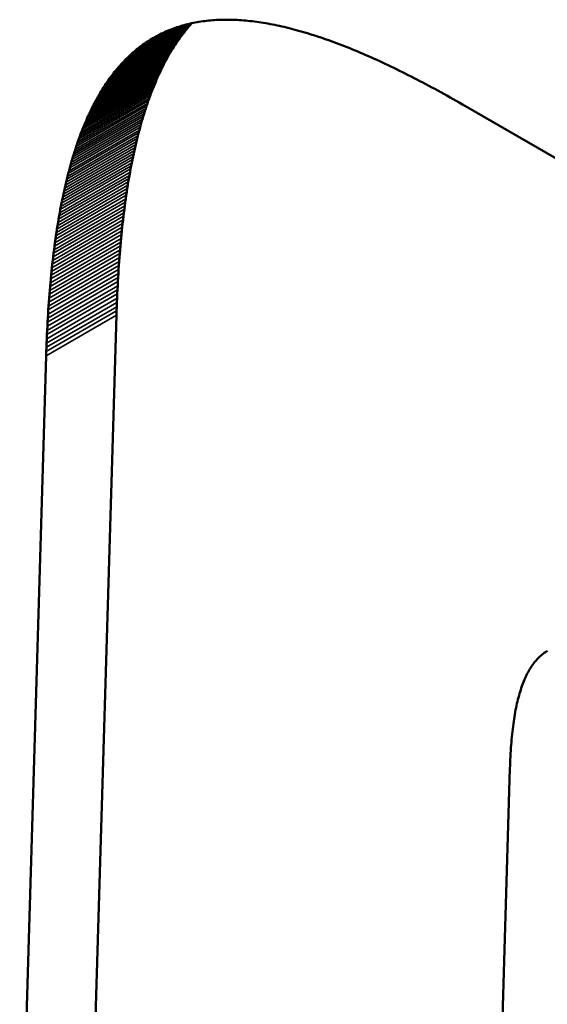
# Model space of a CAD drawing. Units: millimetres. Extents: x 0 to 15522, y -308 to 2970.
# Drawn here: x 3498 to 3501, y 1136 to 1141 of the extents above; entities that cross this region are included whole.
import ezdxf

# ---------------------------------------------------------------- set-up
doc = ezdxf.new("R2010")
doc.units = ezdxf.units.MM
doc.header["$LTSCALE"] = 5
doc.layers.add('Sichtbar (ISO)', color=7, linetype='Continuous', lineweight=50)
doc.layers.add('Sichtbar schmal (ISO)', color=7, linetype='Continuous', lineweight=35)

msp = doc.modelspace()

# ---------------------------------------------------------------- linework, layer by layer
at = {"layer": 'Sichtbar (ISO)'}
for p, q in [((3498.721, 1140.6475), (3498.73, 1140.6503)), ((3498.73, 1140.6503), (3498.739, 1140.653)), ((3498.739, 1140.653), (3498.748, 1140.6556)), ((3498.748, 1140.6556), (3498.7572, 1140.658)), ((3498.7572, 1140.658), (3498.7663, 1140.6604)), ((3498.7663, 1140.6604), (3498.7756, 1140.6626)), ((3498.772, 1140.6479), (3498.7786, 1140.6555)), ((3498.7756, 1140.6626), (3498.7849, 1140.6647)), ((3498.7786, 1140.6555), (3498.7853, 1140.663)), ((3498.7849, 1140.6647), (3498.7942, 1140.6667)), ((3498.7853, 1140.663), (3498.7874, 1140.6652)), ((3498.7942, 1140.6667), (3498.8036, 1140.6685)), ((3498.8036, 1140.6685), (3498.8131, 1140.6703)), ((3498.8131, 1140.6703), (3498.8226, 1140.6719)), ((3498.8226, 1140.6719), (3498.8322, 1140.6734)), ((3498.8322, 1140.6734), (3498.8419, 1140.6749)), ((3498.8419, 1140.6749), (3498.8516, 1140.6761)), ((3498.8516, 1140.6761), (3498.8613, 1140.6773)), ((3498.8613, 1140.6773), (3498.8712, 1140.6784)), ((3498.8712, 1140.6784), (3498.881, 1140.6794)), ((3498.881, 1140.6794), (3498.891, 1140.6802)), ((3498.891, 1140.6802), (3498.901, 1140.6809)), ((3498.901, 1140.6809), (3498.911, 1140.6815)), ((3498.911, 1140.6815), (3498.9212, 1140.682)), ((3498.9212, 1140.682), (3498.9313, 1140.6824)), ((3498.9313, 1140.6824), (3498.9416, 1140.6827)), ((3498.9416, 1140.6827), (3498.9519, 1140.6829)), ((3498.9519, 1140.6829), (3498.9622, 1140.6829)), ((3498.9622, 1140.6829), (3498.9726, 1140.6829)), ((3498.9726, 1140.6829), (3498.9831, 1140.6827)), ((3498.9831, 1140.6827), (3498.9936, 1140.6824)), ((3498.9936, 1140.6824), (3499.0042, 1140.682)), ((3499.0042, 1140.682), (3499.0148, 1140.6815)), ((3499.0148, 1140.6815), (3499.0255, 1140.6809)), ((3499.0255, 1140.6809), (3499.0363, 1140.6802)), ((3499.0363, 1140.6802), (3499.0471, 1140.6794)), ((3499.0471, 1140.6794), (3499.058, 1140.6785)), ((3499.058, 1140.6785), (3499.0689, 1140.6774)), ((3499.0689, 1140.6774), (3499.0799, 1140.6763)), ((3499.0799, 1140.6763), (3499.091, 1140.675)), ((3499.091, 1140.675), (3499.1021, 1140.6736)), ((3499.1021, 1140.6736), (3499.1132, 1140.6722)), ((3499.1132, 1140.6722), (3499.1245, 1140.6706)), ((3499.1245, 1140.6706), (3499.1358, 1140.6689)), ((3499.1358, 1140.6689), (3499.1471, 1140.6671)), ((3499.1471, 1140.6671), (3499.1585, 1140.6652)), ((3499.1585, 1140.6652), (3499.17, 1140.6632)), ((3499.17, 1140.6632), (3499.1815, 1140.6611)), ((3499.1815, 1140.6611), (3499.1931, 1140.6589)), ((3499.1931, 1140.6589), (3499.2047, 1140.6565)), ((3499.2047, 1140.6565), (3499.2164, 1140.6541)), ((3499.2164, 1140.6541), (3499.2281, 1140.6516)), ((3499.2281, 1140.6516), (3499.24, 1140.6489)), ((3499.24, 1140.6489), (3499.2518, 1140.6462)), ((3498.602, 1140.5958), (3498.6101, 1140.6003)), ((3498.6101, 1140.6003), (3498.6183, 1140.6046)), ((3498.6183, 1140.6046), (3498.6265, 1140.6089)), ((3498.6265, 1140.6089), (3498.6348, 1140.613)), ((3498.6348, 1140.613), (3498.6432, 1140.617)), ((3498.6432, 1140.617), (3498.6516, 1140.6208)), ((3498.6516, 1140.6208), (3498.6601, 1140.6246)), ((3498.6601, 1140.6246), (3498.6686, 1140.6282)), ((3498.6686, 1140.6282), (3498.6772, 1140.6317)), ((3498.6772, 1140.6317), (3498.6858, 1140.6351)), ((3498.6858, 1140.6351), (3498.6946, 1140.6384)), ((3498.6946, 1140.6384), (3498.7033, 1140.6416)), ((3498.7033, 1140.6416), (3498.7121, 1140.6446)), ((3498.7121, 1140.6446), (3498.721, 1140.6475)), ((3498.7271, 1140.5912), (3498.7334, 1140.5997)), ((3498.7334, 1140.5997), (3498.7397, 1140.608)), ((3498.7397, 1140.608), (3498.746, 1140.6163)), ((3498.746, 1140.6163), (3498.7524, 1140.6244)), ((3498.7524, 1140.6244), (3498.7589, 1140.6324)), ((3498.7589, 1140.6324), (3498.7654, 1140.6402)), ((3498.7654, 1140.6402), (3498.772, 1140.6479)), ((3499.2518, 1140.6462), (3499.2638, 1140.6433)), ((3499.2638, 1140.6433), (3499.2757, 1140.6404)), ((3499.2757, 1140.6404), (3499.2878, 1140.6373)), ((3499.2878, 1140.6373), (3499.2999, 1140.6342)), ((3499.2999, 1140.6342), (3499.312, 1140.6309)), ((3499.312, 1140.6309), (3499.3243, 1140.6275)), ((3499.3243, 1140.6275), (3499.3365, 1140.6241)), ((3499.3365, 1140.6241), (3499.3489, 1140.6205)), ((3499.3489, 1140.6205), (3499.3613, 1140.6168)), ((3499.3613, 1140.6168), (3499.3737, 1140.613)), ((3499.3737, 1140.613), (3499.3862, 1140.6092)), ((3499.3862, 1140.6092), (3499.3988, 1140.6052)), ((3499.3988, 1140.6052), (3499.4114, 1140.6011)), ((3499.4114, 1140.6011), (3499.4241, 1140.5969)), ((3498.5241, 1140.5443), (3498.5316, 1140.55)), ((3498.5316, 1140.55), (3498.5392, 1140.5556)), ((3498.5392, 1140.5556), (3498.5468, 1140.561)), ((3498.5468, 1140.561), (3498.5545, 1140.5664)), ((3498.5545, 1140.5664), (3498.5623, 1140.5716)), ((3498.5623, 1140.5716), (3498.5701, 1140.5767)), ((3498.5701, 1140.5767), (3498.578, 1140.5816)), ((3498.578, 1140.5816), (3498.586, 1140.5865)), ((3498.586, 1140.5865), (3498.594, 1140.5912)), ((3498.594, 1140.5912), (3498.602, 1140.5958)), ((3498.6969, 1140.5467), (3498.7028, 1140.5559)), ((3498.7028, 1140.5559), (3498.7088, 1140.5649)), ((3498.7088, 1140.5649), (3498.7149, 1140.5738)), ((3498.7149, 1140.5738), (3498.721, 1140.5825)), ((3498.721, 1140.5825), (3498.7271, 1140.5912)), ((3499.4241, 1140.5969), (3499.4369, 1140.5927)), ((3499.4369, 1140.5927), (3499.4497, 1140.5883)), ((3499.4497, 1140.5883), (3499.4625, 1140.5838)), ((3499.4625, 1140.5838), (3499.4754, 1140.5792)), ((3499.4754, 1140.5792), (3499.4884, 1140.5746)), ((3499.4884, 1140.5746), (3499.5014, 1140.5698)), ((3499.5014, 1140.5698), (3499.5145, 1140.5649)), ((3499.5145, 1140.5649), (3499.5277, 1140.5599)), ((3499.5277, 1140.5599), (3499.5409, 1140.5549)), ((3499.5409, 1140.5549), (3499.5541, 1140.5497)), ((3499.5541, 1140.5497), (3499.5675, 1140.5444)), ((3498.466, 1140.4942), (3498.473, 1140.5009)), ((3498.473, 1140.5009), (3498.4801, 1140.5075)), ((3498.4801, 1140.5075), (3498.4873, 1140.5139)), ((3498.4873, 1140.5139), (3498.4945, 1140.5202)), ((3498.4945, 1140.5202), (3498.5018, 1140.5265)), ((3498.5018, 1140.5265), (3498.5092, 1140.5325)), ((3498.5092, 1140.5325), (3498.5166, 1140.5385)), ((3498.5166, 1140.5385), (3498.5241, 1140.5443)), ((3498.6681, 1140.499), (3498.6737, 1140.5088)), ((3498.6737, 1140.5088), (3498.6794, 1140.5184)), ((3498.6794, 1140.5184), (3498.6852, 1140.528)), ((3498.6852, 1140.528), (3498.691, 1140.5374)), ((3498.691, 1140.5374), (3498.6969, 1140.5467)), ((3499.5675, 1140.5444), (3499.5809, 1140.5391)), ((3499.5809, 1140.5391), (3499.5943, 1140.5336)), ((3499.5943, 1140.5336), (3499.6078, 1140.5281)), ((3499.6078, 1140.5281), (3499.6213, 1140.5224)), ((3499.6213, 1140.5224), (3499.635, 1140.5167)), ((3499.635, 1140.5167), (3499.6486, 1140.5108)), ((3499.6486, 1140.5108), (3499.6624, 1140.5049)), ((3499.6624, 1140.5049), (3499.6761, 1140.4988)), ((3498.4182, 1140.4437), (3498.4249, 1140.4513)), ((3498.4249, 1140.4513), (3498.4316, 1140.4588)), ((3498.4316, 1140.4588), (3498.4383, 1140.4661)), ((3498.4383, 1140.4661), (3498.4451, 1140.4733)), ((3498.4451, 1140.4733), (3498.452, 1140.4804)), ((3498.452, 1140.4804), (3498.459, 1140.4874)), ((3498.459, 1140.4874), (3498.466, 1140.4942)), ((3498.6408, 1140.4479), (3498.6462, 1140.4584)), ((3498.6462, 1140.4584), (3498.6516, 1140.4687)), ((3498.6516, 1140.4687), (3498.657, 1140.4789)), ((3498.657, 1140.4789), (3498.6625, 1140.489)), ((3498.6625, 1140.489), (3498.6681, 1140.499)), ((3499.6761, 1140.4988), (3499.69, 1140.4927)), ((3499.69, 1140.4927), (3499.7039, 1140.4865)), ((3499.7039, 1140.4865), (3499.7179, 1140.4802)), ((3499.7179, 1140.4802), (3499.7319, 1140.4737)), ((3499.7319, 1140.4737), (3499.746, 1140.4672)), ((3499.746, 1140.4672), (3499.7601, 1140.4606)), ((3499.7601, 1140.4606), (3499.7743, 1140.4539)), ((3499.7743, 1140.4539), (3499.7885, 1140.4471)), ((3498.3796, 1140.3954), (3498.3859, 1140.4038)), ((3498.3859, 1140.4038), (3498.3922, 1140.412)), ((3498.3922, 1140.412), (3498.3986, 1140.4201)), ((3498.3986, 1140.4201), (3498.4051, 1140.4281)), ((3498.4051, 1140.4281), (3498.4116, 1140.436)), ((3498.4116, 1140.436), (3498.4182, 1140.4437)), ((3498.615, 1140.3935), (3498.6201, 1140.4046)), ((3498.6201, 1140.4046), (3498.6252, 1140.4156)), ((3498.6252, 1140.4156), (3498.6303, 1140.4265)), ((3498.6303, 1140.4265), (3498.6355, 1140.4373)), ((3498.6355, 1140.4373), (3498.6408, 1140.4479)), ((3499.7885, 1140.4471), (3499.8028, 1140.4403)), ((3499.8028, 1140.4403), (3499.8172, 1140.4333)), ((3499.8172, 1140.4333), (3499.8316, 1140.4262)), ((3499.8316, 1140.4262), (3499.8461, 1140.419)), ((3499.8461, 1140.419), (3499.8607, 1140.4118)), ((3499.8607, 1140.4118), (3499.8753, 1140.4044)), ((3499.8753, 1140.4044), (3499.8899, 1140.397)), ((3498.3431, 1140.3424), (3498.349, 1140.3516)), ((3498.349, 1140.3516), (3498.355, 1140.3606)), ((3498.355, 1140.3606), (3498.3611, 1140.3695)), ((3498.3611, 1140.3695), (3498.3672, 1140.3783)), ((3498.3672, 1140.3783), (3498.3734, 1140.3869)), ((3498.3734, 1140.3869), (3498.3796, 1140.3954)), ((3498.5954, 1140.3475), (3498.6002, 1140.3592)), ((3498.6002, 1140.3592), (3498.6051, 1140.3707)), ((3498.6051, 1140.3707), (3498.61, 1140.3822)), ((3498.61, 1140.3822), (3498.615, 1140.3935)), ((3499.8899, 1140.397), (3499.9046, 1140.3895)), ((3499.9046, 1140.3895), (3499.9194, 1140.3819)), ((3499.9194, 1140.3819), (3499.9342, 1140.3742)), ((3499.9342, 1140.3742), (3499.9491, 1140.3664)), ((3499.9491, 1140.3664), (3499.9641, 1140.3585)), ((3499.9641, 1140.3585), (3499.9791, 1140.3505)), ((3498.3143, 1140.2947), (3498.32, 1140.3045)), ((3498.32, 1140.3045), (3498.3257, 1140.3142)), ((3498.3257, 1140.3142), (3498.3314, 1140.3237)), ((3498.3314, 1140.3237), (3498.3372, 1140.3332)), ((3498.3372, 1140.3332), (3498.3431, 1140.3424)), ((3498.5768, 1140.2993), (3498.5814, 1140.3116)), ((3498.5814, 1140.3116), (3498.586, 1140.3237)), ((3498.586, 1140.3237), (3498.5907, 1140.3356)), ((3498.5907, 1140.3356), (3498.5954, 1140.3475)), ((3499.9791, 1140.3505), (3499.9941, 1140.3424)), ((3499.9941, 1140.3424), (3500.0092, 1140.3343)), ((3500.0092, 1140.3343), (3500.0244, 1140.326)), ((3500.0244, 1140.326), (3500.0396, 1140.3177)), ((3500.0396, 1140.3177), (3500.0549, 1140.3093)), ((3500.0549, 1140.3093), (3500.0703, 1140.3008)), ((3498.2871, 1140.2436), (3498.2924, 1140.2541)), ((3498.2924, 1140.2541), (3498.2978, 1140.2645)), ((3498.2978, 1140.2645), (3498.3032, 1140.2747)), ((3498.3032, 1140.2747), (3498.3088, 1140.2848)), ((3498.3088, 1140.2848), (3498.3143, 1140.2947)), ((3498.5591, 1140.2489), (3498.5635, 1140.2617)), ((3498.5635, 1140.2617), (3498.5679, 1140.2744)), ((3498.5679, 1140.2744), (3498.5723, 1140.2869)), ((3498.5723, 1140.2869), (3498.5768, 1140.2993)), ((3500.0703, 1140.3008), (3500.0857, 1140.2922)), ((3500.0857, 1140.2922), (3500.1012, 1140.2835)), ((3500.1012, 1140.2835), (3500.1167, 1140.2747)), ((3500.1167, 1140.2747), (3500.1323, 1140.2658)), ((3500.1323, 1140.2658), (3500.1479, 1140.2569)), ((3500.1479, 1140.2569), (3500.1636, 1140.2478)), ((3498.2663, 1140.2004), (3498.2714, 1140.2114)), ((3498.2714, 1140.2114), (3498.2766, 1140.2223)), ((3498.2766, 1140.2223), (3498.2818, 1140.233)), ((3498.2818, 1140.233), (3498.2871, 1140.2436)), ((3498.5424, 1140.1963), (3498.5465, 1140.2097)), ((3498.5465, 1140.2097), (3498.5507, 1140.2229)), ((3498.5507, 1140.2229), (3498.5549, 1140.236)), ((3498.5549, 1140.236), (3498.5591, 1140.2489)), ((3500.1636, 1140.2478), (3506.5647, 1136.5522)), ((3498.2417, 1140.1432), (3498.2465, 1140.1549)), ((3498.2465, 1140.1549), (3498.2513, 1140.1665)), ((3498.2513, 1140.1665), (3498.2563, 1140.1779)), ((3498.2563, 1140.1779), (3498.2612, 1140.1892)), ((3498.2612, 1140.1892), (3498.2663, 1140.2004)), ((3498.5267, 1140.1415), (3498.5305, 1140.1554)), ((3498.5305, 1140.1554), (3498.5344, 1140.1692)), ((3498.5344, 1140.1692), (3498.5384, 1140.1829)), ((3498.5384, 1140.1829), (3498.5424, 1140.1963)), ((3498.223, 1140.0951), (3498.2276, 1140.1073)), ((3498.2276, 1140.1073), (3498.2322, 1140.1194)), ((3498.2322, 1140.1194), (3498.2369, 1140.1314)), ((3498.2369, 1140.1314), (3498.2417, 1140.1432)), ((3498.5155, 1140.0989), (3498.5191, 1140.1133)), ((3498.5191, 1140.1133), (3498.5229, 1140.1275)), ((3498.5229, 1140.1275), (3498.5267, 1140.1415)), ((3498.2054, 1140.0447), (3498.2097, 1140.0575)), ((3498.2097, 1140.0575), (3498.2141, 1140.0702)), ((3498.2141, 1140.0702), (3498.2185, 1140.0827)), ((3498.2185, 1140.0827), (3498.223, 1140.0951)), ((3498.5014, 1140.0401), (3498.5048, 1140.055)), ((3498.5048, 1140.055), (3498.5083, 1140.0698)), ((3498.5083, 1140.0698), (3498.5118, 1140.0844)), ((3498.5118, 1140.0844), (3498.5155, 1140.0989)), ((3498.1887, 1139.9921), (3498.1927, 1140.0055)), ((3498.1927, 1140.0055), (3498.1969, 1140.0187)), ((3498.1969, 1140.0187), (3498.2011, 1140.0318)), ((3498.2011, 1140.0318), (3498.2054, 1140.0447)), ((3498.4914, 1139.9945), (3498.4947, 1140.0099)), ((3498.4947, 1140.0099), (3498.498, 1140.0251)), ((3498.498, 1140.0251), (3498.5014, 1140.0401)), ((3498.1767, 1139.9512), (3498.1807, 1139.965)), ((3498.1807, 1139.965), (3498.1846, 1139.9786)), ((3498.1846, 1139.9786), (3498.1887, 1139.9921)), ((3498.482, 1139.9477), (3498.4851, 1139.9634)), ((3498.4851, 1139.9634), (3498.4882, 1139.9791)), ((3498.4882, 1139.9791), (3498.4914, 1139.9945)), ((3498.1617, 1139.8947), (3498.1654, 1139.909)), ((3498.1654, 1139.909), (3498.1691, 1139.9232)), ((3498.1691, 1139.9232), (3498.1729, 1139.9373)), ((3498.1729, 1139.9373), (3498.1767, 1139.9512)), ((3498.4731, 1139.8995), (3498.476, 1139.9157)), ((3498.476, 1139.9157), (3498.479, 1139.9317)), ((3498.479, 1139.9317), (3498.482, 1139.9477)), ((3498.151, 1139.8508), (3498.1545, 1139.8656)), ((3498.1545, 1139.8656), (3498.1581, 1139.8802)), ((3498.1581, 1139.8802), (3498.1617, 1139.8947)), ((3498.4648, 1139.85), (3498.4675, 1139.8666)), ((3498.4675, 1139.8666), (3498.4703, 1139.8831)), ((3498.4703, 1139.8831), (3498.4731, 1139.8995)), ((3498.1409, 1139.8056), (3498.1442, 1139.8208)), ((3498.1442, 1139.8208), (3498.1476, 1139.8359)), ((3498.1476, 1139.8359), (3498.151, 1139.8508)), ((3498.457, 1139.7992), (3498.4595, 1139.8163)), ((3498.4595, 1139.8163), (3498.4621, 1139.8332)), ((3498.4621, 1139.8332), (3498.4648, 1139.85)), ((3498.1282, 1139.7434), (3498.1313, 1139.7592)), ((3498.1313, 1139.7592), (3498.1345, 1139.7748)), ((3498.1345, 1139.7748), (3498.1376, 1139.7903)), ((3498.1376, 1139.7903), (3498.1409, 1139.8056)), ((3498.4498, 1139.747), (3498.4521, 1139.7646)), ((3498.4521, 1139.7646), (3498.4545, 1139.7819)), ((3498.4545, 1139.7819), (3498.457, 1139.7992)), ((3498.1194, 1139.6952), (3498.1223, 1139.7114)), ((3498.1223, 1139.7114), (3498.1252, 1139.7275)), ((3498.1252, 1139.7275), (3498.1282, 1139.7434)), ((3498.443, 1139.6936), (3498.4452, 1139.7116)), ((3498.4452, 1139.7116), (3498.4475, 1139.7294)), ((3498.4475, 1139.7294), (3498.4498, 1139.747)), ((3498.111, 1139.6457), (3498.1138, 1139.6624)), ((3498.1138, 1139.6624), (3498.1165, 1139.6789)), ((3498.1165, 1139.6789), (3498.1194, 1139.6952)), ((3498.4389, 1139.6572), (3498.4409, 1139.6755)), ((3498.4409, 1139.6755), (3498.443, 1139.6936)), ((3498.1032, 1139.5949), (3498.1058, 1139.612)), ((3498.1058, 1139.612), (3498.1084, 1139.6289)), ((3498.1084, 1139.6289), (3498.111, 1139.6457)), ((3498.433, 1139.6015), (3498.4349, 1139.6202)), ((3498.4349, 1139.6202), (3498.4369, 1139.6388)), ((3498.4369, 1139.6388), (3498.4389, 1139.6572)), ((3498.096, 1139.5428), (3498.0983, 1139.5603)), ((3498.0983, 1139.5603), (3498.1008, 1139.5777)), ((3498.1008, 1139.5777), (3498.1032, 1139.5949)), ((3498.4278, 1139.5445), (3498.4295, 1139.5636)), ((3498.4295, 1139.5636), (3498.4312, 1139.5827)), ((3498.4312, 1139.5827), (3498.433, 1139.6015)), ((3498.0914, 1139.5073), (3498.0937, 1139.5251)), ((3498.0937, 1139.5251), (3498.096, 1139.5428)), ((3498.4245, 1139.5057), (3498.4261, 1139.5252)), ((3498.4261, 1139.5252), (3498.4278, 1139.5445)), ((3498.0851, 1139.453), (3498.0871, 1139.4712)), ((3498.0871, 1139.4712), (3498.0893, 1139.4893)), ((3498.0893, 1139.4893), (3498.0914, 1139.5073)), ((3498.4202, 1139.4464), (3498.4216, 1139.4663)), ((3498.4216, 1139.4663), (3498.423, 1139.4861)), ((3498.423, 1139.4861), (3498.4245, 1139.5057)), ((3498.0793, 1139.3973), (3498.0811, 1139.416)), ((3498.0811, 1139.416), (3498.0831, 1139.4345)), ((3498.0831, 1139.4345), (3498.0851, 1139.453)), ((3498.4175, 1139.4061), (3498.4188, 1139.4263)), ((3498.4188, 1139.4263), (3498.4202, 1139.4464)), ((3498.0757, 1139.3594), (3498.0775, 1139.3784)), ((3498.0775, 1139.3784), (3498.0793, 1139.3973)), ((3498.4141, 1139.3445), (3498.4152, 1139.3652)), ((3498.4152, 1139.3652), (3498.4163, 1139.3857)), ((3498.4163, 1139.3857), (3498.4175, 1139.4061)), ((3498.0708, 1139.3014), (3498.0724, 1139.3209)), ((3498.0724, 1139.3209), (3498.074, 1139.3402)), ((3498.074, 1139.3402), (3498.0757, 1139.3594)), ((3498.412, 1139.3027), (3498.413, 1139.3237)), ((3498.413, 1139.3237), (3498.4141, 1139.3445)), ((3498.0664, 1139.2421), (3498.0678, 1139.2621)), ((3498.0678, 1139.2621), (3498.0693, 1139.2818)), ((3498.0693, 1139.2818), (3498.0708, 1139.3014)), ((3498.4103, 1139.2602), (3498.4111, 1139.2815)), ((3498.4111, 1139.2815), (3498.412, 1139.3027)), ((3498.0638, 1139.2018), (3498.0651, 1139.2221)), ((3498.0651, 1139.2221), (3498.0664, 1139.2421)), ((3498.408, 1139.1954), (3498.4087, 1139.2172)), ((3498.4087, 1139.2172), (3498.4095, 1139.2388)), ((3498.4095, 1139.2388), (3498.4103, 1139.2602)), ((3498.0614, 1139.1609), (3498.0626, 1139.1815)), ((3498.0626, 1139.1815), (3498.0638, 1139.2018)), ((3498.2749, 1134.7149), (3498.408, 1139.1954)), ((3498.0583, 1139.0984), (3498.0593, 1139.1194)), ((3498.0593, 1139.1194), (3498.0603, 1139.1403)), ((3498.0603, 1139.1403), (3498.0614, 1139.1609)), ((3498.0565, 1139.056), (3498.0574, 1139.0773)), ((3498.0574, 1139.0773), (3498.0583, 1139.0984)), ((3498.055, 1139.0129), (3498.0557, 1139.0345)), ((3498.0557, 1139.0345), (3498.0565, 1139.056)), ((3497.9211, 1134.5107), (3498.0543, 1138.9912)), ((3498.0543, 1138.9912), (3498.055, 1139.0129)), ((3500.5394, 1137.4799), (3500.5344, 1137.4753)), ((3500.5444, 1137.4843), (3500.5394, 1137.4799)), ((3500.5495, 1137.4885), (3500.5444, 1137.4843)), ((3500.5546, 1137.4925), (3500.5495, 1137.4885)), ((3500.5599, 1137.4963), (3500.5546, 1137.4925)), ((3500.5652, 1137.5), (3500.5599, 1137.4963)), ((3500.5707, 1137.5035), (3500.5652, 1137.5)), ((3500.5762, 1137.5068), (3500.5707, 1137.5035)), ((3500.498, 1137.4324), (3500.4939, 1137.4262)), ((3500.5023, 1137.4384), (3500.498, 1137.4324)), ((3500.5066, 1137.4442), (3500.5023, 1137.4384)), ((3500.5111, 1137.4499), (3500.5066, 1137.4442)), ((3500.5156, 1137.4553), (3500.5111, 1137.4499)), ((3500.5202, 1137.4606), (3500.5156, 1137.4553)), ((3500.5248, 1137.4657), (3500.5202, 1137.4606)), ((3500.5296, 1137.4706), (3500.5248, 1137.4657)), ((3500.5344, 1137.4753), (3500.5296, 1137.4706)), ((3500.4705, 1137.3851), (3500.4669, 1137.3776)), ((3500.4742, 1137.3924), (3500.4705, 1137.3851)), ((3500.478, 1137.3995), (3500.4742, 1137.3924)), ((3500.4818, 1137.4065), (3500.478, 1137.3995)), ((3500.4858, 1137.4132), (3500.4818, 1137.4065)), ((3500.4898, 1137.4198), (3500.4858, 1137.4132)), ((3500.4939, 1137.4262), (3500.4898, 1137.4198)), ((3500.4501, 1137.3372), (3500.447, 1137.3286)), ((3500.4533, 1137.3457), (3500.4501, 1137.3372)), ((3500.4566, 1137.3539), (3500.4533, 1137.3457)), ((3500.46, 1137.362), (3500.4566, 1137.3539)), ((3500.4634, 1137.3699), (3500.46, 1137.362)), ((3500.4669, 1137.3776), (3500.4634, 1137.3699)), ((3500.4326, 1137.2824), (3500.4299, 1137.2725)), ((3500.4353, 1137.292), (3500.4326, 1137.2824)), ((3500.4381, 1137.3014), (3500.4353, 1137.292)), ((3500.441, 1137.3107), (3500.4381, 1137.3014)), ((3500.4439, 1137.3197), (3500.441, 1137.3107)), ((3500.447, 1137.3286), (3500.4439, 1137.3197)), ((3500.4201, 1137.2313), (3500.4179, 1137.2204)), ((3500.4225, 1137.2419), (3500.4201, 1137.2313)), ((3500.4249, 1137.2523), (3500.4225, 1137.2419)), ((3500.4274, 1137.2625), (3500.4249, 1137.2523)), ((3500.4299, 1137.2725), (3500.4274, 1137.2625)), ((3500.4116, 1137.1868), (3500.4096, 1137.1751)), ((3500.4136, 1137.1982), (3500.4116, 1137.1868)), ((3500.4157, 1137.2094), (3500.4136, 1137.1982)), ((3500.4179, 1137.2204), (3500.4157, 1137.2094)), ((3500.4043, 1137.139), (3500.4026, 1137.1266)), ((3500.406, 1137.1513), (3500.4043, 1137.139)), ((3500.4078, 1137.1633), (3500.406, 1137.1513)), ((3500.4096, 1137.1751), (3500.4078, 1137.1633)), ((3500.3982, 1137.088), (3500.3969, 1137.0747)), ((3500.3996, 1137.101), (3500.3982, 1137.088)), ((3500.4011, 1137.1139), (3500.3996, 1137.101)), ((3500.4026, 1137.1266), (3500.4011, 1137.1139)), ((3500.3933, 1137.0336), (3500.3923, 1137.0195)), ((3500.3944, 1137.0475), (3500.3933, 1137.0336)), ((3500.3956, 1137.0612), (3500.3944, 1137.0475)), ((3500.3969, 1137.0747), (3500.3956, 1137.0612)), ((3500.3905, 1136.9906), (3500.3897, 1136.9759)), ((3500.3913, 1137.0052), (3500.3905, 1136.9906)), ((3500.3923, 1137.0195), (3500.3913, 1137.0052)), ((3500.3883, 1136.9457), (3500.3877, 1136.9303)), ((3500.3889, 1136.9609), (3500.3883, 1136.9457)), ((3500.3897, 1136.9759), (3500.3889, 1136.9609)), ((3500.3872, 1136.9147), (3500.2963, 1133.8576)), ((3500.3877, 1136.9303), (3500.3872, 1136.9147))]:
    msp.add_line(p, q, dxfattribs=at)
at = {"layer": 'Sichtbar schmal (ISO)'}
for p, q in [((3498.4249, 1140.4513), (3498.7786, 1140.6555)), ((3498.4316, 1140.4588), (3498.7853, 1140.663)), ((3498.4383, 1140.4661), (3498.7806, 1140.6637)), ((3498.4451, 1140.4733), (3498.7711, 1140.6615)), ((3498.452, 1140.4804), (3498.7617, 1140.6592)), ((3498.459, 1140.4874), (3498.7523, 1140.6567)), ((3498.466, 1140.4942), (3498.743, 1140.6542)), ((3498.473, 1140.5009), (3498.7338, 1140.6515)), ((3498.4801, 1140.5075), (3498.7247, 1140.6487)), ((3498.3796, 1140.3954), (3498.7334, 1140.5997)), ((3498.3859, 1140.4038), (3498.7397, 1140.608)), ((3498.3922, 1140.412), (3498.746, 1140.6163)), ((3498.3986, 1140.4201), (3498.7524, 1140.6244)), ((3498.4051, 1140.4281), (3498.7589, 1140.6324)), ((3498.4116, 1140.436), (3498.7654, 1140.6402)), ((3498.4182, 1140.4437), (3498.772, 1140.6479)), ((3498.4873, 1140.5139), (3498.7156, 1140.6457)), ((3498.4945, 1140.5202), (3498.7066, 1140.6427)), ((3498.5018, 1140.5265), (3498.6977, 1140.6395)), ((3498.5092, 1140.5325), (3498.6888, 1140.6363)), ((3498.5166, 1140.5385), (3498.6801, 1140.6329)), ((3498.5241, 1140.5443), (3498.6713, 1140.6293)), ((3498.5316, 1140.55), (3498.6627, 1140.6257)), ((3498.5392, 1140.5556), (3498.6541, 1140.622)), ((3498.5468, 1140.561), (3498.6456, 1140.6181)), ((3498.5545, 1140.5664), (3498.6372, 1140.6141)), ((3498.5623, 1140.5716), (3498.6288, 1140.61)), ((3498.5701, 1140.5767), (3498.6204, 1140.6057)), ((3498.578, 1140.5816), (3498.6121, 1140.6013)), ((3498.349, 1140.3516), (3498.7028, 1140.5559)), ((3498.355, 1140.3606), (3498.7088, 1140.5649)), ((3498.3611, 1140.3695), (3498.7149, 1140.5738)), ((3498.3672, 1140.3783), (3498.721, 1140.5825)), ((3498.3734, 1140.3869), (3498.7271, 1140.5912)), ((3498.586, 1140.5865), (3498.6037, 1140.5967)), ((3498.32, 1140.3045), (3498.6737, 1140.5088)), ((3498.3257, 1140.3142), (3498.6794, 1140.5184)), ((3498.3314, 1140.3237), (3498.6852, 1140.528)), ((3498.3372, 1140.3332), (3498.691, 1140.5374)), ((3498.3431, 1140.3424), (3498.6969, 1140.5467)), ((3498.2924, 1140.2541), (3498.6462, 1140.4584)), ((3498.2978, 1140.2645), (3498.6516, 1140.4687)), ((3498.3032, 1140.2747), (3498.657, 1140.4789)), ((3498.3088, 1140.2848), (3498.6625, 1140.489)), ((3498.3143, 1140.2947), (3498.6681, 1140.499)), ((3498.2663, 1140.2004), (3498.6201, 1140.4046)), ((3498.2714, 1140.2114), (3498.6252, 1140.4156)), ((3498.2766, 1140.2223), (3498.6303, 1140.4265)), ((3498.2818, 1140.233), (3498.6355, 1140.4373)), ((3498.2871, 1140.2436), (3498.6408, 1140.4479)), ((3498.2465, 1140.1549), (3498.6002, 1140.3592)), ((3498.2513, 1140.1665), (3498.6051, 1140.3707)), ((3498.2563, 1140.1779), (3498.61, 1140.3822)), ((3498.2612, 1140.1892), (3498.615, 1140.3935)), ((3498.2276, 1140.1073), (3498.5814, 1140.3116)), ((3498.2322, 1140.1194), (3498.586, 1140.3237)), ((3498.2369, 1140.1314), (3498.5907, 1140.3356)), ((3498.2417, 1140.1432), (3498.5954, 1140.3475)), ((3498.2097, 1140.0575), (3498.5635, 1140.2617)), ((3498.2141, 1140.0702), (3498.5679, 1140.2744)), ((3498.2185, 1140.0827), (3498.5723, 1140.2869)), ((3498.223, 1140.0951), (3498.5768, 1140.2993)), ((3498.1927, 1140.0055), (3498.5465, 1140.2097)), ((3498.1969, 1140.0187), (3498.5507, 1140.2229)), ((3498.2011, 1140.0318), (3498.5549, 1140.236)), ((3498.2054, 1140.0447), (3498.5591, 1140.2489)), ((3498.1767, 1139.9512), (3498.5305, 1140.1554)), ((3498.1807, 1139.965), (3498.5344, 1140.1692)), ((3498.1846, 1139.9786), (3498.5384, 1140.1829)), ((3498.1887, 1139.9921), (3498.5424, 1140.1963)), ((3498.1654, 1139.909), (3498.5191, 1140.1133)), ((3498.1691, 1139.9232), (3498.5229, 1140.1275)), ((3498.1729, 1139.9373), (3498.5267, 1140.1415)), ((3498.151, 1139.8508), (3498.5048, 1140.055)), ((3498.1545, 1139.8656), (3498.5083, 1140.0698)), ((3498.1581, 1139.8802), (3498.5118, 1140.0844)), ((3498.1617, 1139.8947), (3498.5155, 1140.0989)), ((3498.1409, 1139.8056), (3498.4947, 1140.0099)), ((3498.1442, 1139.8208), (3498.498, 1140.0251)), ((3498.1476, 1139.8359), (3498.5014, 1140.0401)), ((3498.1313, 1139.7592), (3498.4851, 1139.9634)), ((3498.1345, 1139.7748), (3498.4882, 1139.9791)), ((3498.1376, 1139.7903), (3498.4914, 1139.9945)), ((3498.1223, 1139.7114), (3498.476, 1139.9157)), ((3498.1252, 1139.7275), (3498.479, 1139.9317)), ((3498.1282, 1139.7434), (3498.482, 1139.9477)), ((3498.1138, 1139.6624), (3498.4675, 1139.8666)), ((3498.1165, 1139.6789), (3498.4703, 1139.8831)), ((3498.1194, 1139.6952), (3498.4731, 1139.8995)), ((3498.1058, 1139.612), (3498.4595, 1139.8163)), ((3498.1084, 1139.6289), (3498.4621, 1139.8332)), ((3498.111, 1139.6457), (3498.4648, 1139.85)), ((3498.0983, 1139.5603), (3498.4521, 1139.7646)), ((3498.1008, 1139.5777), (3498.4545, 1139.7819)), ((3498.1032, 1139.5949), (3498.457, 1139.7992)), ((3498.0914, 1139.5073), (3498.4452, 1139.7116)), ((3498.0937, 1139.5251), (3498.4475, 1139.7294)), ((3498.096, 1139.5428), (3498.4498, 1139.747)), ((3498.0871, 1139.4712), (3498.4409, 1139.6755)), ((3498.0893, 1139.4893), (3498.443, 1139.6936)), ((3498.0811, 1139.416), (3498.4349, 1139.6202)), ((3498.0831, 1139.4345), (3498.4369, 1139.6388)), ((3498.0851, 1139.453), (3498.4389, 1139.6572)), ((3498.0757, 1139.3594), (3498.4295, 1139.5636)), ((3498.0775, 1139.3784), (3498.4312, 1139.5827)), ((3498.0793, 1139.3973), (3498.433, 1139.6015)), ((3498.0724, 1139.3209), (3498.4261, 1139.5252)), ((3498.074, 1139.3402), (3498.4278, 1139.5445)), ((3498.0678, 1139.2621), (3498.4216, 1139.4663)), ((3498.0693, 1139.2818), (3498.423, 1139.4861)), ((3498.0708, 1139.3014), (3498.4245, 1139.5057)), ((3498.0651, 1139.2221), (3498.4188, 1139.4263)), ((3498.0664, 1139.2421), (3498.4202, 1139.4464)), ((3498.0614, 1139.1609), (3498.4152, 1139.3652)), ((3498.0626, 1139.1815), (3498.4163, 1139.3857)), ((3498.0638, 1139.2018), (3498.4175, 1139.4061)), ((3498.0593, 1139.1194), (3498.413, 1139.3237)), ((3498.0603, 1139.1403), (3498.4141, 1139.3445)), ((3498.0574, 1139.0773), (3498.4111, 1139.2815)), ((3498.0583, 1139.0984), (3498.412, 1139.3027)), ((3498.055, 1139.0129), (3498.4087, 1139.2172)), ((3498.0557, 1139.0345), (3498.4095, 1139.2388)), ((3498.0565, 1139.056), (3498.4103, 1139.2602)), ((3498.0543, 1138.9912), (3498.408, 1139.1954))]:
    msp.add_line(p, q, dxfattribs=at)

doc.saveas('drawing.dxf')
